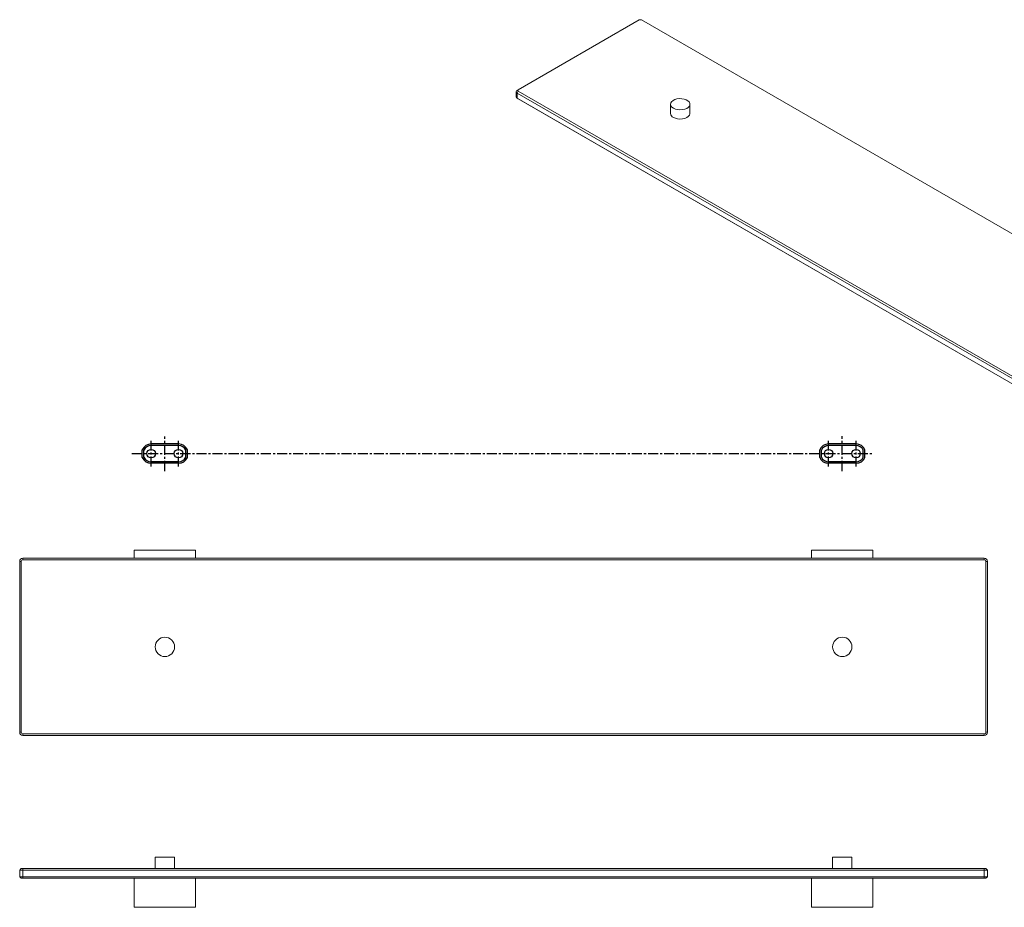
# Model space of a CAD drawing. Units: millimetres. Extents: x -834 to 210, y 0 to 570.
# Drawn here: x -834 to -223, y 20 to 570 of the extents above; entities that cross this region are included whole.
import ezdxf

# ---------------------------------------------------------------- set-up
doc = ezdxf.new("R2010")
doc.units = ezdxf.units.MM
doc.linetypes.add('CENTER', pattern=[2, 1.25, -0.25, 0.25, -0.25])
doc.layers.add('A1', color=7, linetype='Continuous')
doc.layers.add('A2', color=1, linetype='CENTER')

msp = doc.modelspace()

# ---------------------------------------------------------------- linework, layer by layer
at = {"layer": 'A1', "color": 7, "linetype": 'Continuous', "lineweight": 15}
for p, q in [((-449.757, 569.846), (-524.71, 526.577)), ((-26.907, 326.557), (-448.343, 569.846)), ((-525.417, 526.168), (-524.71, 526.577)), ((-525.417, 524.536), (-524.71, 525.76)), ((-524.71, 525.76), (-103.274, 282.471)), ((-103.982, 281.246), (-525.417, 524.536)), ((-525.417, 524.536), (-525.417, 521.269)), ((-525.417, 521.269), (-103.982, 277.98)), ((-525.417, 521.269), (-524.71, 520.861)), ((-103.274, 277.571), (-524.71, 520.861)), ((-762.847, 236.047), (-762.847, 241.047)), ((-724.847, 241.047), (-762.847, 241.047)), ((-724.847, 236.047), (-724.847, 241.047)), ((-342.847, 236.047), (-342.847, 241.047)), ((-304.847, 241.047), (-342.847, 241.047)), ((-304.847, 236.047), (-304.847, 241.047)), ((-833.847, 234.047), (-832.847, 234.047)), ((-833.847, 128.047), (-833.847, 234.047)), ((-832.847, 234.047), (-832.847, 128.047)), ((-831.847, 235.047), (-831.847, 236.047)), ((-831.847, 236.047), (-235.847, 236.047)), ((-235.847, 235.047), (-831.847, 235.047)), ((-235.847, 235.047), (-235.847, 236.047)), ((-234.847, 234.047), (-233.847, 234.047)), ((-234.847, 128.047), (-234.847, 234.047)), ((-233.847, 234.047), (-233.847, 128.047)), ((-833.847, 128.047), (-832.847, 128.047)), ((-831.847, 127.047), (-235.847, 127.047)), ((-831.847, 126.047), (-831.847, 127.047)), ((-235.847, 126.047), (-831.847, 126.047)), ((-235.847, 126.047), (-235.847, 127.047)), ((-234.847, 128.047), (-233.847, 128.047)), ((-749.847, 50.517), (-743.847, 50.517)), ((-743.847, 50.517), (-737.847, 50.517)), ((-329.847, 50.517), (-323.847, 50.517)), ((-323.847, 50.517), (-317.847, 50.517)), ((-833.847, 42.517), (-832.847, 43.517)), ((-832.847, 43.517), (-831.847, 43.517)), ((-831.847, 42.517), (-831.847, 43.517)), ((-831.847, 43.517), (-235.847, 43.517)), ((-235.847, 43.517), (-234.847, 43.517)), ((-235.847, 42.517), (-235.847, 43.517)), ((-234.847, 43.517), (-233.847, 42.517)), ((-831.847, 42.517), (-833.847, 42.517)), ((-833.847, 38.517), (-833.847, 42.517)), ((-833.847, 38.517), (-831.847, 38.517)), ((-833.847, 38.517), (-832.847, 37.517)), ((-831.847, 37.517), (-832.847, 37.517)), ((-235.847, 42.517), (-831.847, 42.517)), ((-831.847, 42.517), (-831.847, 38.517)), ((-831.847, 38.517), (-235.847, 38.517)), ((-831.847, 38.517), (-831.847, 37.517)), ((-235.847, 37.517), (-831.847, 37.517)), ((-762.847, 37.517), (-762.847, 19.517)), ((-724.847, 19.517), (-724.847, 37.517)), ((-342.847, 37.517), (-342.847, 19.517)), ((-304.847, 19.517), (-304.847, 37.517)), ((-233.847, 42.517), (-235.847, 42.517)), ((-235.847, 38.517), (-235.847, 42.517)), ((-235.847, 38.517), (-233.847, 38.517)), ((-235.847, 38.517), (-235.847, 37.517)), ((-234.847, 37.517), (-235.847, 37.517)), ((-234.847, 37.517), (-233.847, 38.517)), ((-233.847, 42.517), (-233.847, 38.517)), ((-762.847, 19.517), (-724.847, 19.517)), ((-342.847, 19.517), (-304.847, 19.517))]:
    msp.add_line(p, q, dxfattribs=at)
at = {"layer": 'A1', "ltscale": 2}
for p, q in [((-735.33, 306.879), (-752.33, 306.879)), ((-735.33, 305.879), (-752.33, 305.879)), ((-315.33, 306.879), (-332.33, 306.879)), ((-315.33, 305.879), (-332.33, 305.879)), ((-757.83, 298.481), (-757.83, 303.277)), ((-756.83, 298.7), (-756.83, 303.059)), ((-730.83, 298.7), (-730.83, 303.059)), ((-729.83, 298.481), (-729.83, 303.277)), ((-337.83, 298.481), (-337.83, 303.277)), ((-336.83, 298.7), (-336.83, 303.059)), ((-310.83, 298.7), (-310.83, 303.059)), ((-309.83, 298.481), (-309.83, 303.277)), ((-735.33, 295.879), (-752.33, 295.879)), ((-735.33, 294.879), (-752.33, 294.879)), ((-315.33, 295.879), (-332.33, 295.879)), ((-315.33, 294.879), (-332.33, 294.879))]:
    msp.add_line(p, q, dxfattribs=at)
at = {"layer": 'A1', "color": 7, "linetype": 'Continuous', "lineweight": 15, "flags": 128}
for points in [[(-428.544, 515.148), (-427.355, 514.616), (-425.975, 514.271), (-424.489, 514.135), (-422.992, 514.217), (-421.577, 514.511), (-420.333, 514.999), (-419.338, 515.65), (-418.656, 516.424), (-418.328, 517.271), (-418.375, 518.139), (-418.794, 518.973), (-419.56, 519.72), (-420.624, 520.334), (-421.918, 520.776), (-423.362, 521.018), (-424.866, 521.045), (-426.333, 520.856), (-427.673, 520.462), (-428.802, 519.888), (-429.647, 519.17), (-430.156, 518.353), (-430.298, 517.488), (-430.063, 516.631), (-429.465, 515.834), (-428.544, 515.148)], [(-428.544, 509.432), (-427.355, 508.9), (-425.975, 508.555), (-424.489, 508.419), (-422.992, 508.501), (-421.577, 508.795), (-420.333, 509.283), (-419.338, 509.934), (-418.656, 510.708), (-418.328, 511.555), (-418.301, 511.881)]]:
    msp.add_lwpolyline(points, dxfattribs=at)
at = {"layer": 'A1'}
for centre in [(-752.33, 300.879), (-735.33, 300.879), (-332.33, 300.879), (-315.33, 300.879)]:
    msp.add_circle(centre, 2.65, dxfattribs=at)
at = {"layer": 'A1', "color": 7, "linetype": 'Continuous', "lineweight": 15}
for centre in [(-743.847, 181.047), (-323.847, 181.047)]:
    msp.add_circle(centre, 6, dxfattribs=at)
for centre, radius, start, end in [((-449.05, 568.482), 1.537, 62.609672, 117.390328), ((-525.107, 525.352), 0.873, 110.783421, 249.216579), ((-524.555, 526.168), 0.437, 110.783421, 249.216579), ((-525.002, 522.186), 1.006, 185.694799, 245.625342), ((-427.42, 512.093), 2.888, 184.206578, 247.113563), ((-831.847, 234.047), 2, 90, 180), ((-831.847, 234.047), 1, 90, 180), ((-235.847, 234.047), 2, 0, 90), ((-235.847, 234.047), 1, 0, 90), ((-831.847, 128.047), 2, 180, 270), ((-831.847, 128.047), 1, 180, 270), ((-235.847, 128.047), 1, 270, 0), ((-235.847, 128.047), 2, 270, 0)]:
    msp.add_arc(centre, radius, start, end, dxfattribs=at)
at = {"layer": 'A1', "ltscale": 2}
for centre, radius, start, end in [((-752.33, 300.879), 6, 90, 156.443536), ((-752.33, 300.879), 5, 90, 154.158067), ((-735.33, 300.879), 6, 23.556464, 90), ((-735.33, 300.879), 5, 25.841933, 90), ((-332.33, 300.879), 6, 90, 156.443536), ((-332.33, 300.879), 5, 90, 154.158067), ((-315.33, 300.879), 6, 23.556464, 90), ((-315.33, 300.879), 5, 25.841933, 90), ((-752.33, 300.879), 6, 203.556464, 270), ((-752.33, 300.879), 5, 205.841933, 270), ((-735.33, 300.879), 5, 270, 334.158067), ((-735.33, 300.879), 6, 270, 336.443536), ((-332.33, 300.879), 6, 203.556464, 270), ((-332.33, 300.879), 5, 205.841933, 270), ((-315.33, 300.879), 5, 270, 334.158067), ((-315.33, 300.879), 6, 270, 336.443536)]:
    msp.add_arc(centre, radius, start, end, dxfattribs=at)
at = {"layer": 'A1', "color": 7, "linetype": 'Continuous', "lineweight": 15}
for points in [[(-526.003, 525.352), (-526.003, 522.086)], [(-430.301, 517.597), (-430.301, 511.881)], [(-418.301, 511.881), (-418.301, 517.597)], [(-749.847, 50.517), (-749.847, 43.517)], [(-737.847, 43.517), (-737.847, 50.517)], [(-329.847, 50.517), (-329.847, 43.517)], [(-317.847, 43.517), (-317.847, 50.517)]]:
    msp.add_open_spline(points, degree=1, dxfattribs=at)
at = {"layer": 'A2', "ltscale": 5}
for p, q in [((-743.847, 290.07), (-743.847, 311.614)), ((-323.847, 290.07), (-323.847, 311.689)), ((-752.33, 292.909), (-752.33, 308.849)), ((-735.33, 292.909), (-735.33, 308.849)), ((-332.33, 292.909), (-332.33, 308.849)), ((-315.33, 292.909), (-315.33, 308.849)), ((-764.296, 300.879), (-305.073, 300.879))]:
    msp.add_line(p, q, dxfattribs=at)

doc.saveas('drawing.dxf')
